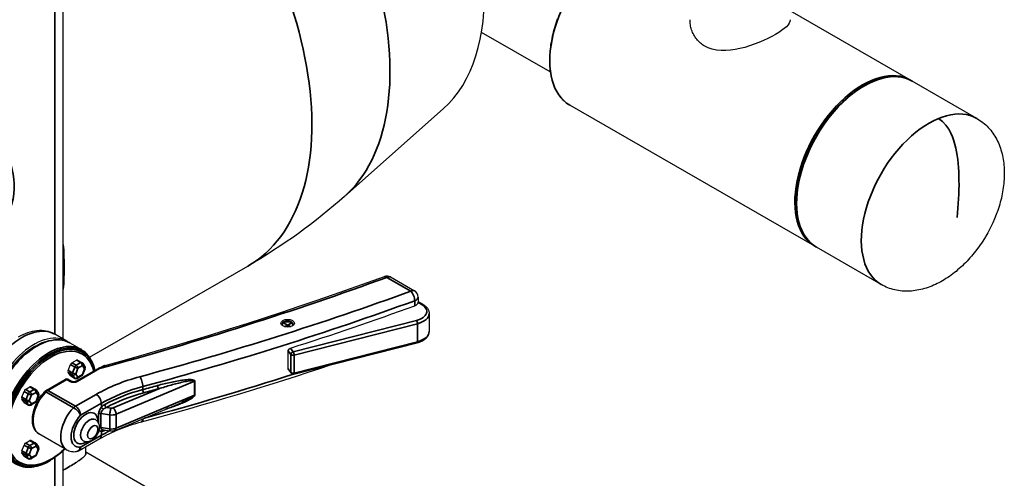
# Model space of a CAD drawing. Units: millimetres. Extents: x 0 to 21025, y 0 to 14850.
# Drawn here: x 18125 to 18528, y 5435 to 5623 of the extents above; entities that cross this region are included whole.
import ezdxf

# ---------------------------------------------------------------- set-up
doc = ezdxf.new("R2010")
doc.units = ezdxf.units.MM
doc.header["$LTSCALE"] = 25
doc.layers.add('可见 (ISO)', color=7, linetype='Continuous', lineweight=25)
doc.layers.add('可见窄的 (ISO)', color=7, linetype='Continuous', lineweight=35)

msp = doc.modelspace()

# ---------------------------------------------------------------- linework, layer by layer
at = {"layer": '可见 (ISO)'}
for p, q in [((18142.99597, 5491.991585), (18142.99597, 6683.755142)), ((18489.994239, 5598.03237), (18440.702643, 5626.417513)), ((18342.419128, 5601.372769), (18314.299122, 5617.566003)), ((18490.344705, 5597.823409), (18489.994239, 5598.032371)), ((18517.21785, 5582.355335), (18490.701346, 5597.625175)), ((18298.610335, 5586.263696), (18258.226274, 5550.447858)), ((18450.82021, 5530.005571), (18350.411047, 5587.827362)), ((18450.82021, 5530.005571), (18451.176853, 5529.807336)), ((18478.043821, 5514.328536), (18451.527317, 5529.598375)), ((18153.750037, 5484.579916), (18218.571788, 5521.90828)), ((18277.028343, 5517.440381), (18286.8262, 5511.798171)), ((18288.329103, 5509.19842), (18288.329103, 5507.148514)), ((18288.329103, 5507.39216), (18290.301707, 5506.256213)), ((18292.852927, 5502.53926), (18292.852927, 5495.181336)), ((18234.5235, 5497.708114), (18233.119138, 5498.516833)), ((18233.472691, 5498.72043), (18234.877054, 5497.911712)), ((18233.472691, 5498.72043), (18233.472691, 5498.313235)), ((18233.540074, 5497.141797), (18234.5235, 5497.708114)), ((18234.877054, 5497.504516), (18234.033027, 5497.018474)), ((18234.5235, 5497.300919), (18234.5235, 5497.708114)), ((18234.875684, 5497.503727), (18234.5235, 5497.706536)), ((18234.877054, 5497.911712), (18236.281416, 5498.72043)), ((18234.877054, 5497.911712), (18234.877054, 5497.504516)), ((18235.72108, 5497.018474), (18234.877054, 5497.504516)), ((18235.230607, 5497.706536), (18234.878424, 5497.503727)), ((18236.634969, 5498.516833), (18235.230607, 5497.708114)), ((18235.230607, 5497.300919), (18235.230607, 5497.708114)), ((18235.230607, 5497.708114), (18236.214033, 5497.141797)), ((18236.281416, 5498.72043), (18236.281416, 5498.313235)), ((18144.469839, 5491.14284), (18139.520092, 5493.99321)), ((18131.06629, 5488.87877), (18131.564356, 5489.167814)), ((18145.611261, 5490.485539), (18150.399486, 5487.728184)), ((18237.389171, 5477.660224), (18287.929689, 5490.525346)), ((18235.114884, 5479.846433), (18235.114884, 5487.204357)), ((18144.976126, 5479.207231), (18145.894685, 5481.575674)), ((18146.507058, 5482.33709), (18148.344175, 5483.395015)), ((18148.843207, 5483.444052), (18150.610974, 5482.426062)), ((18150.930823, 5482.133443), (18151.849381, 5480.822924)), ((18145.894685, 5477.079165), (18144.976126, 5478.389684)), ((18148.174607, 5474.751163), (18157.252059, 5479.97852)), ((18151.962838, 5479.88737), (18151.044279, 5477.518927)), ((18235.231508, 5479.476549), (18236.34924, 5478.020419)), ((18136.146536, 5471.082224), (18143.931966, 5475.565555)), ((18144.930031, 5475.565555), (18146.344244, 5474.751163)), ((18146.008025, 5476.973997), (18147.775792, 5475.956008)), ((18150.610974, 5477.013933), (18148.773857, 5475.956008)), ((18125.976126, 5468.265858), (18126.894685, 5470.634302)), ((18127.507058, 5471.395718), (18129.344175, 5472.453643)), ((18129.843207, 5472.502679), (18131.610974, 5471.48469)), ((18131.930823, 5471.19207), (18132.849381, 5469.881552)), ((18126.894685, 5466.137793), (18125.976126, 5467.448311)), ((18127.008025, 5466.032625), (18128.775792, 5465.014636)), ((18131.610974, 5466.072561), (18129.773857, 5465.014636)), ((18132.962838, 5468.945998), (18132.044279, 5466.577554)), ((18164.197896, 5454.639093), (18191.533383, 5466.139493)), ((18144.325223, 5446.743834), (18133.011514, 5453.258965)), ((18159.323626, 5454.869139), (18162.268584, 5454.414727)), ((18127.507058, 5449.428179), (18129.344175, 5450.486105)), ((18129.843207, 5450.535141), (18131.610974, 5449.517152)), ((18131.930823, 5449.224532), (18132.849381, 5447.914014)), ((18149.456374, 5446.38491), (18157.948911, 5451.275437)), ((18125.976126, 5446.29832), (18126.894685, 5448.666764)), ((18126.894685, 5444.170255), (18125.976126, 5445.480773)), ((18132.962838, 5446.97846), (18132.044279, 5444.610016)), ((18142.99597, 4713.466571), (18142.99597, 5446.293812)), ((18152.167543, 5445.131575), (18152.167543, 5447.946169)), ((18178.568703, 5430.525741), (18152.167543, 5445.729158)), ((18127.008025, 5444.065086), (18128.775792, 5443.047097)), ((18131.610974, 5444.105023), (18129.773857, 5443.047097)), ((18137.790412, 5442.419721), (18137.498651, 5442.250403))]:
    msp.add_line(p, q, dxfattribs=at)
at = {"layer": '可见 (ISO)', "flags": 128}
for points in [[(18345.338447, 5622.961383), (18345.027243, 5622.085751), (18344.730948, 5621.209944), (18344.449769, 5620.334496), (18344.183858, 5619.459943), (18343.933334, 5618.586787), (18343.698306, 5617.715536), (18343.4789, 5616.846692), (18343.275222, 5615.980763), (18343.087396, 5615.118252), (18342.915533, 5614.259668), (18342.759748, 5613.405513), (18342.620159, 5612.556296), (18342.496885, 5611.712517), (18342.390039, 5610.874683), (18342.299739, 5610.043301), (18342.226084, 5609.218882), (18342.16911, 5608.401915), (18342.12882, 5607.592849), (18342.105212, 5606.792136), (18342.098287, 5606.000224), (18342.108046, 5605.217563), (18342.134491, 5604.444604), (18342.177624, 5603.681795), (18342.237446, 5602.929589), (18342.313956, 5602.188434), (18342.407154, 5601.458779), (18342.517044, 5600.741077), (18342.643628, 5600.035774), (18342.786902, 5599.343319), (18342.946816, 5598.664102), (18343.123248, 5597.998509), (18343.31609, 5597.346923), (18343.525231, 5596.709716), (18343.750553, 5596.087276), (18343.991941, 5595.479979), (18344.24929, 5594.888205), (18344.522474, 5594.31234), (18344.811391, 5593.75276), (18345.115922, 5593.209842), (18345.435951, 5592.683972), (18345.771369, 5592.175529), (18346.122055, 5591.684898), (18346.487802, 5591.212439), (18346.868334, 5590.758458), (18347.26337, 5590.323248), (18347.672626, 5589.90711), (18348.09582, 5589.510338), (18348.532673, 5589.133229), (18348.982902, 5588.77608), (18349.446231, 5588.439187), (18349.922372, 5588.12285), (18350.411048, 5587.827361)], [(18405.706955, 5611.946531), (18405.246653, 5612.225852), (18404.798726, 5612.52664), (18404.364327, 5612.848368), (18403.944608, 5613.190505), (18403.540725, 5613.552526), (18403.153832, 5613.933903), (18402.784969, 5614.333944), (18402.434819, 5614.751513), (18402.103994, 5615.185387), (18401.793102, 5615.634354), (18401.502754, 5616.097196), (18401.233561, 5616.5727), (18400.985956, 5617.059692), (18400.760047, 5617.556803), (18400.555954, 5618.062525), (18400.373799, 5618.575354), (18400.213708, 5619.093778), (18400.075798, 5619.61629), (18399.960117, 5620.141343), (18399.866363, 5620.667357), (18399.794138, 5621.192781), (18399.743041, 5621.716068), (18399.712676, 5622.235669), (18399.702644, 5622.75003)], [(18440.702643, 5622.75003), (18440.611343, 5622.077138), (18440.329604, 5621.373747), (18439.848226, 5620.640399), (18439.168111, 5619.879166), (18438.294187, 5619.092873), (18437.240855, 5618.288042), (18436.028101, 5617.473975), (18434.6859, 5616.663924), (18433.205189, 5615.849727), (18431.571882, 5615.026298), (18429.810445, 5614.211704), (18427.950944, 5613.425449), (18426.023516, 5612.686648), (18424.060574, 5612.013939), (18422.096976, 5611.4258), (18420.1688, 5610.937107), (18418.241037, 5610.547111), (18416.282842, 5610.265251), (18414.329043, 5610.117869), (18412.412553, 5610.12629), (18410.563758, 5610.308604), (18408.811427, 5610.673605), (18407.184474, 5611.223781), (18405.706955, 5611.946531)], [(18451.527317, 5529.598375), (18451.038673, 5529.893884), (18450.562616, 5530.210274), (18450.099408, 5530.547241), (18449.649311, 5530.904472), (18449.212589, 5531.281664), (18448.789507, 5531.678506), (18448.380325, 5532.09469), (18447.985306, 5532.529907), (18447.604718, 5532.983851), (18447.238818, 5533.456213), (18446.887873, 5533.946688), (18446.552145, 5534.454963), (18446.231893, 5534.980729), (18445.927264, 5535.523605), (18445.638338, 5536.083186), (18445.365207, 5536.659086), (18445.107968, 5537.250912), (18444.866711, 5537.858273), (18444.641529, 5538.480782), (18444.432518, 5539.118046), (18444.239768, 5539.769676), (18444.063374, 5540.435282), (18443.903426, 5541.114471), (18443.760023, 5541.806857), (18443.633251, 5542.512046), (18443.523208, 5543.229651), (18443.42994, 5543.959257), (18443.353431, 5544.70041), (18443.293668, 5545.452649), (18443.250628, 5546.215514), (18443.224295, 5546.988543), (18443.214653, 5547.771277), (18443.221681, 5548.563255), (18443.245363, 5549.364017), (18443.285681, 5550.173102), (18443.342615, 5550.990049), (18443.416149, 5551.814399), (18443.506264, 5552.64569), (18443.612944, 5553.483462), (18443.736135, 5554.327212), (18443.875715, 5555.176424), (18444.031549, 5556.030587), (18444.203507, 5556.889193), (18444.39145, 5557.75173), (18444.59525, 5558.617691), (18444.814769, 5559.486564), (18445.049874, 5560.35784), (18445.300436, 5561.23101), (18445.566314, 5562.105562), (18445.847381, 5562.980989), (18446.1435, 5563.856779), (18446.454539, 5564.732425), (18446.780329, 5565.607386), (18447.120637, 5566.481135), (18447.475217, 5567.353165), (18447.843828, 5568.222965), (18448.226227, 5569.09003), (18448.62217, 5569.95385), (18449.031413, 5570.813916), (18449.453716, 5571.66972), (18449.888835, 5572.520754), (18450.336527, 5573.36651), (18450.796549, 5574.206477), (18451.268656, 5575.04015), (18451.752607, 5575.867019), (18452.248132, 5576.686563), (18452.754901, 5577.498297), (18453.272586, 5578.301765), (18453.800859, 5579.096515), (18454.339391, 5579.882095), (18454.887853, 5580.658048), (18455.445916, 5581.423923), (18456.013252, 5582.179263), (18456.589531, 5582.923617), (18457.174426, 5583.65653), (18457.767606, 5584.377549), (18458.368745, 5585.086219), (18458.977513, 5585.782085), (18459.59356, 5586.464694), (18460.216498, 5587.133651), (18460.845949, 5587.788598), (18461.481533, 5588.429184), (18462.122872, 5589.055053), (18462.769587, 5589.665853), (18463.421299, 5590.261229), (18464.07763, 5590.840827), (18464.738201, 5591.404293), (18465.402632, 5591.951276), (18466.070546, 5592.481419), (18466.741563, 5592.994365), (18467.415304, 5593.489767), (18468.091381, 5593.967273), (18468.769385, 5594.426613), (18469.448927, 5594.867558), (18470.129619, 5595.289883), (18470.811073, 5595.693359), (18471.492899, 5596.077762), (18472.17471, 5596.442864), (18472.856117, 5596.788438), (18473.53673, 5597.114257), (18474.216162, 5597.420094), (18474.894025, 5597.705724), (18475.569928, 5597.970916), (18476.243485, 5598.21545), (18476.914311, 5598.439099), (18477.582033, 5598.641712), (18478.246265, 5598.823195), (18478.906623, 5598.983459), (18479.562719, 5599.122406), (18480.214169, 5599.239948), (18480.860586, 5599.33599), (18481.501584, 5599.410442), (18482.136777, 5599.463207), (18482.765779, 5599.494195), (18483.388203, 5599.503312), (18484.003666, 5599.49047), (18484.611779, 5599.455569), (18485.212151, 5599.398523), (18485.804364, 5599.319329), (18486.388017, 5599.218072), (18486.962713, 5599.094851), (18487.528052, 5598.949759), (18488.083638, 5598.782886), (18488.629073, 5598.594333), (18489.16396, 5598.384191), (18489.687899, 5598.152554), (18490.200494, 5597.899518), (18490.701346, 5597.625175)], [(18517.21785, 5582.355336), (18517.856408, 5581.970939), (18518.480932, 5581.561576), (18519.0906, 5581.128177), (18519.684591, 5580.671676), (18520.262082, 5580.193001), (18520.822251, 5579.693089), (18521.364276, 5579.172865), (18521.887335, 5578.633263), (18522.390604, 5578.075218), (18522.873264, 5577.499655), (18523.334788, 5576.907251), (18523.776385, 5576.297366), (18524.198187, 5575.670657), (18524.600062, 5575.02804), (18524.981879, 5574.370427), (18525.3435, 5573.698738), (18525.684793, 5573.01388), (18526.005626, 5572.316773), (18526.305863, 5571.608331), (18526.585366, 5570.889469), (18526.844013, 5570.161098), (18527.08226, 5569.422806), (18527.300793, 5568.673907), (18527.499749, 5567.915065), (18527.679259, 5567.14694), (18527.839458, 5566.370194), (18527.980478, 5565.585487), (18528.102459, 5564.79348), (18528.205523, 5563.994838), (18528.289812, 5563.190219), (18528.355459, 5562.380285), (18528.402595, 5561.565699), (18528.431357, 5560.747065), (18528.441949, 5559.923149), (18528.434581, 5559.093628), (18528.409456, 5558.259089), (18528.366763, 5557.420129), (18528.306703, 5556.577338), (18528.229469, 5555.731311), (18528.13526, 5554.882638), (18528.02427, 5554.031913), (18527.896689, 5553.179731), (18527.752726, 5552.32668), (18527.592564, 5551.473356), (18527.416405, 5550.620352), (18527.224446, 5549.768257), (18527.016628, 5548.916652), (18526.792752, 5548.064313), (18526.553067, 5547.211797), (18526.29785, 5546.35969), (18525.741874, 5544.65905), (18525.12696, 5542.9671), (18524.455245, 5541.288536), (18523.728872, 5539.628058), (18523.345853, 5538.806072), (18522.949974, 5537.990368), (18522.541248, 5537.181043), (18522.118954, 5536.376625), (18521.683324, 5535.57745), (18521.234698, 5534.784074), (18520.29984, 5533.216932), (18519.31713, 5531.679623), (18518.289311, 5530.176573), (18517.219134, 5528.712217), (18516.66902, 5527.99593), (18516.109344, 5527.290976), (18515.540451, 5526.597909), (18514.961608, 5525.91596), (18514.372308, 5525.244552), (18513.772946, 5524.584177), (18513.163922, 5523.935331), (18512.545637, 5523.298504), (18511.918488, 5522.67419), (18511.282874, 5522.062883), (18510.639192, 5521.46508), (18509.98784, 5520.881269), (18509.329218, 5520.311947), (18508.663727, 5519.757604), (18507.991761, 5519.218737), (18507.313724, 5518.695836), (18506.63001, 5518.189397), (18505.94076, 5517.699731), (18505.244443, 5517.225933), (18504.541103, 5516.768178), (18503.831198, 5516.326913), (18503.115184, 5515.90259), (18502.393517, 5515.495659), (18501.666651, 5515.106574), (18500.935042, 5514.735782), (18500.199148, 5514.383732), (18499.459425, 5514.05088), (18498.716326, 5513.737674), (18497.970305, 5513.444567), (18497.221825, 5513.172007), (18496.471332, 5512.920445), (18495.71929, 5512.690335), (18494.96429, 5512.481777), (18494.205318, 5512.294858), (18493.44318, 5512.129946), (18492.678682, 5511.987409), (18491.912619, 5511.867625), (18491.145799, 5511.770961), (18490.379031, 5511.697788), (18489.61311, 5511.648478), (18488.848841, 5511.623406), (18488.087033, 5511.622937), (18487.328483, 5511.647446), (18486.573999, 5511.697303), (18485.824382, 5511.77288), (18485.08032, 5511.874569), (18484.340616, 5512.002977), (18483.605674, 5512.158055), (18482.876712, 5512.339549), (18482.154946, 5512.54721), (18481.4416, 5512.780784), (18480.737892, 5513.040021), (18480.045041, 5513.324666), (18479.364265, 5513.634467), (18478.696786, 5513.969175), (18478.043821, 5514.328536)], [(18258.226296, 5550.447874), (18255.977077, 5548.47804), (18253.693453, 5546.52797), (18251.376057, 5544.598778), (18249.025754, 5542.691706), (18246.643236, 5540.807812), (18244.229233, 5538.948112), (18241.784682, 5537.113775), (18239.310588, 5535.305879), (18236.807753, 5533.525362), (18234.277223, 5531.773255), (18231.719853, 5530.050435), (18229.136979, 5528.357952), (18226.529506, 5526.696617), (18223.898801, 5525.06743), (18221.245855, 5523.471072), (18218.571884, 5521.908336)], [(18160.085753, 5481.227097), (18167.451032, 5483.272701), (18174.789626, 5485.349728), (18182.101134, 5487.458054), (18189.385141, 5489.597574), (18196.64126, 5491.768155), (18203.869067, 5493.969685), (18211.06818, 5496.202035), (18218.238196, 5498.465091), (18225.378715, 5500.758705), (18232.48934, 5503.082773), (18239.569687, 5505.43715), (18246.619351, 5507.82171), (18253.637941, 5510.236321), (18260.625079, 5512.680842), (18267.580374, 5515.15514), (18274.503449, 5517.659073)], [(18288.324453, 5507.058425), (18288.324837, 5507.062441), (18288.325195, 5507.066437), (18288.325545, 5507.070407), (18288.325889, 5507.074352), (18288.326206, 5507.078277), (18288.326496, 5507.08218), (18288.326779, 5507.08606), (18288.327056, 5507.089915), (18288.327305, 5507.093749), (18288.327535, 5507.097567), (18288.327751, 5507.101357), (18288.32796, 5507.105123), (18288.328148, 5507.108872), (18288.32831, 5507.112602), (18288.328459, 5507.116304), (18288.3286, 5507.119983), (18288.328722, 5507.123645), (18288.328829, 5507.127281), (18288.328917, 5507.130901), (18288.328991, 5507.134494), (18288.329045, 5507.138071), (18288.329092, 5507.141626), (18288.329113, 5507.145161), (18288.329119, 5507.14867)], [(18290.3017, 5506.256214), (18290.838401, 5505.915101), (18291.326064, 5505.536278), (18291.759313, 5505.119771), (18292.131912, 5504.665762), (18292.293142, 5504.425018), (18292.436259, 5504.175457), (18292.56013, 5503.917525), (18292.663616, 5503.652123), (18292.745543, 5503.380181), (18292.804832, 5503.102909), (18292.840815, 5502.82202), (18292.852919, 5502.539261)], [(18139.520089, 5493.993212), (18139.109816, 5494.217786), (18138.690349, 5494.424517), (18137.826497, 5494.784343), (18136.933788, 5495.072491), (18136.017476, 5495.288775), (18135.082809, 5495.433005), (18134.135027, 5495.505421), (18133.178074, 5495.50867), (18132.214354, 5495.44514), (18131.246213, 5495.317072), (18130.275984, 5495.126722), (18129.306015, 5494.876335), (18128.338314, 5494.568166), (18127.373801, 5494.204214), (18126.413723, 5493.786219), (18125.459339, 5493.315921), (18124.511915, 5492.79506)], [(18287.929689, 5490.525343), (18288.4298, 5490.665291), (18288.91432, 5490.826714), (18289.381165, 5491.009319), (18289.828293, 5491.212826), (18290.253794, 5491.436996), (18290.6557, 5491.681694), (18291.032115, 5491.946772), (18291.380983, 5492.232224), (18291.700024, 5492.538002), (18291.986872, 5492.864121), (18292.238722, 5493.210421), (18292.452174, 5493.57572), (18292.623708, 5493.958716), (18292.749474, 5494.357137), (18292.826667, 5494.76635), (18292.852919, 5495.181337)], [(18131.564358, 5489.167813), (18132.506958, 5489.687995), (18133.450514, 5490.154902), (18134.393079, 5490.567221), (18135.33274, 5490.923648), (18136.267566, 5491.223008), (18137.195588, 5491.464178), (18138.114856, 5491.646026), (18139.023309, 5491.76753), (18139.918746, 5491.827763), (18140.79894, 5491.825813), (18141.661481, 5491.760905), (18142.503638, 5491.63266), (18143.322661, 5491.440731), (18144.115627, 5491.185046), (18144.879495, 5490.866351), (18145.61126, 5490.48554)], [(18155.90882, 5479.205001), (18155.752342, 5479.91455), (18155.570129, 5480.604985), (18155.362182, 5481.275397), (18155.128516, 5481.924866), (18154.869222, 5482.552445), (18154.584422, 5483.157174), (18154.27425, 5483.738088), (18153.938832, 5484.294214), (18153.578441, 5484.824525), (18153.1935, 5485.327995), (18152.784458, 5485.80358), (18152.351754, 5486.250243), (18151.895989, 5486.666934), (18151.418074, 5487.052735), (18150.918936, 5487.406775), (18150.399485, 5487.728184)], [(18235.114879, 5487.204361), (18235.116734, 5487.256873), (18235.122284, 5487.311269), (18235.131583, 5487.367113), (18235.144611, 5487.423986), (18235.161416, 5487.481448), (18235.181997, 5487.539078), (18235.206335, 5487.596436), (18235.234118, 5487.65312), (18235.26501, 5487.708719), (18235.298653, 5487.762842), (18235.334704, 5487.815073), (18235.372811, 5487.865011), (18235.413542, 5487.913393), (18235.457415, 5487.960814), (18235.504094, 5488.006873), (18235.553267, 5488.05115), (18235.604626, 5488.093229), (18235.657859, 5488.132692), (18235.712616, 5488.169171), (18235.768466, 5488.202493), (18235.824936, 5488.232531), (18235.881574, 5488.259153), (18235.937916, 5488.282237), (18235.993489, 5488.301655)], [(18157.252061, 5479.978518), (18157.955733, 5480.364202), (18158.66233, 5480.706614), (18159.372222, 5480.997119), (18160.085753, 5481.227097)], [(18175.074957, 5458.183808), (18180.037422, 5459.530854), (18184.987029, 5460.893579), (18189.923612, 5462.271949), (18194.847028, 5463.665929), (18199.757133, 5465.075466), (18204.653781, 5466.500524), (18209.536817, 5467.941062), (18214.406089, 5469.397038), (18219.261481, 5470.8684), (18224.102818, 5472.355112), (18228.929947, 5473.857132), (18233.742753, 5475.374409), (18238.541081, 5476.906901), (18243.324775, 5478.454567), (18248.093708, 5480.017346), (18252.847717, 5481.59521)], [(18235.231657, 5479.476686), (18235.222229, 5479.489303), (18235.213139, 5479.502248), (18235.204433, 5479.515507), (18235.196085, 5479.529085), (18235.188141, 5479.542966), (18235.180595, 5479.557138), (18235.173467, 5479.571599), (18235.166744, 5479.586343), (18235.160445, 5479.601334), (18235.154551, 5479.616575), (18235.149069, 5479.63204), (18235.143998, 5479.647713), (18235.139325, 5479.663586), (18235.135083, 5479.679632), (18235.131232, 5479.695842), (18235.127793, 5479.712197), (18235.124752, 5479.72869), (18235.122135, 5479.745289), (18235.119917, 5479.761994), (18235.118103, 5479.778777), (18235.116687, 5479.795635), (18235.115689, 5479.812532), (18235.115088, 5479.829473), (18235.114879, 5479.846437)], [(18148.17461, 5474.751162), (18148.011454, 5474.674644), (18147.792772, 5474.607636), (18147.535799, 5474.562904), (18147.259428, 5474.547274), (18146.983046, 5474.562902), (18146.726082, 5474.607629), (18146.507401, 5474.674649), (18146.344242, 5474.751165)], [(18133.011513, 5453.258966), (18132.602151, 5453.525495), (18132.222593, 5453.835057), (18131.874975, 5454.184336), (18131.561414, 5454.57003), (18131.283792, 5454.988723), (18131.042124, 5455.437039), (18130.83597, 5455.912424), (18130.664912, 5456.412406), (18130.528539, 5456.934509), (18130.426338, 5457.476477), (18130.357603, 5458.036607), (18130.32178, 5458.613059), (18130.318295, 5459.204003), (18130.346594, 5459.807595), (18130.406137, 5460.422), (18130.496392, 5461.045309), (18130.616683, 5461.675484), (18130.766329, 5462.310474), (18130.944638, 5462.948232), (18131.15093, 5463.586707), (18131.384434, 5464.22375), (18131.644131, 5464.857194), (18131.929007, 5465.484877), (18132.238008, 5466.104656), (18132.570107, 5466.714373), (18132.924209, 5467.311861), (18133.299011, 5467.895048), (18133.693182, 5468.461946), (18134.105378, 5469.010577), (18134.534262, 5469.538958), (18134.978479, 5470.045136), (18135.436582, 5470.527336)], [(18136.146535, 5471.082224), (18135.774402, 5470.829618), (18135.436582, 5470.527336)], [(18156.118549, 5459.047741), (18156.333416, 5458.9113), (18156.535096, 5458.757974), (18156.722005, 5458.590074), (18156.892569, 5458.40991), (18157.181081, 5458.02269), (18157.402349, 5457.613116), (18157.561702, 5457.194849), (18157.667044, 5456.775201), (18157.725786, 5456.35757), (18157.744932, 5455.944509), (18157.728991, 5455.536241), (18157.681296, 5455.133027), (18157.605126, 5454.735159), (18157.502849, 5454.342996), (18157.375804, 5453.957461), (18157.225368, 5453.579585), (18157.05289, 5453.210421), (18156.859521, 5452.85127), (18156.646034, 5452.503701), (18156.413183, 5452.16927), (18156.161724, 5451.849528), (18155.892268, 5451.546032), (18155.60463, 5451.260645), (18155.298476, 5450.995296), (18154.973472, 5450.751857), (18154.628473, 5450.532316), (18154.261653, 5450.341125), (18153.871193, 5450.18328), (18153.455133, 5450.063903), (18153.012194, 5449.99151), (18152.54772, 5449.977348), (18152.068378, 5450.032666), (18151.826905, 5450.089854), (18151.587881, 5450.167206), (18151.354069, 5450.264596), (18151.128227, 5450.381906)], [(18157.948912, 5451.275436), (18158.878726, 5451.799366), (18159.829651, 5452.312383), (18160.801209, 5452.814161), (18161.79293, 5453.304379), (18162.804304, 5453.782737), (18163.834834, 5454.248935), (18164.883998, 5454.702686), (18165.95127, 5455.143713), (18167.036103, 5455.571754), (18168.137969, 5455.986542), (18169.2563, 5456.38783), (18170.390537, 5456.775384), (18171.540099, 5457.148976), (18172.704421, 5457.508379), (18173.882906, 5457.85339), (18175.074957, 5458.183808)], [(18164.197892, 5454.639096), (18163.954164, 5454.547936), (18163.711767, 5454.47807), (18163.229722, 5454.39295), (18162.749318, 5454.372632), (18162.268587, 5454.414726)], [(18143.795583, 5447.048832), (18143.071251, 5446.362983), (18142.337182, 5445.705825), (18141.594493, 5445.078334), (18140.844288, 5444.481474), (18140.087667, 5443.916218), (18139.325742, 5443.383531), (18138.55962, 5442.884378), (18137.790412, 5442.419722)], [(18142.995732, 5438.428769), (18143.712405, 5438.826225), (18144.40314, 5439.21468), (18145.066167, 5439.592995), (18145.703444, 5439.962198), (18146.318743, 5440.324536), (18146.910168, 5440.679034), (18147.475762, 5441.024687), (18148.01357, 5441.360496), (18148.5217, 5441.685493), (18148.99891, 5441.999095), (18149.444316, 5442.300945), (18149.857036, 5442.590674), (18150.236187, 5442.867926), (18150.580939, 5443.132377), (18150.891131, 5443.384151), (18151.166882, 5443.623507), (18151.408293, 5443.850693), (18151.615455, 5444.065937), (18151.788466, 5444.269485), (18151.927726, 5444.461767), (18152.034217, 5444.643458), (18152.108985, 5444.815212), (18152.153077, 5444.977699), (18152.167543, 5445.131577)], [(18152.167523, 5445.131586), (18152.153078, 5444.977696), (18152.108972, 5444.815219), (18152.03421, 5444.643462), (18151.927745, 5444.461759), (18151.788473, 5444.26948), (18151.615428, 5444.065952), (18151.408315, 5443.85068), (18151.1669, 5443.623499), (18150.891111, 5443.38416), (18150.580931, 5443.132382), (18150.236166, 5442.867938), (18149.857028, 5442.59068), (18149.44433, 5442.300935), (18148.998892, 5441.999107), (18148.521694, 5441.685496), (18148.013556, 5441.360504), (18147.475772, 5441.024683), (18146.910187, 5440.679023), (18146.31872, 5440.324549), (18145.70345, 5439.962195), (18145.066181, 5439.592987), (18144.403144, 5439.214678), (18143.712397, 5438.82623), (18142.995751, 5438.428758)], [(18144.325224, 5446.743833), (18144.801402, 5446.497921), (18145.296499, 5446.296844), (18145.804809, 5446.141677), (18146.3208, 5446.032196), (18146.839654, 5445.967011), (18147.357312, 5445.944017), (18147.870689, 5445.960596), (18148.377576, 5446.013968)], [(18123.451746, 5440.932678), (18124.183511, 5440.551867), (18124.947379, 5440.233172), (18125.740345, 5439.977487), (18126.559368, 5439.785557), (18127.401532, 5439.657309), (18128.264066, 5439.592404), (18129.14426, 5439.590455), (18130.039697, 5439.650687), (18130.94815, 5439.772192), (18131.867418, 5439.95404), (18132.79544, 5440.195209), (18133.730266, 5440.49457), (18134.669927, 5440.850997), (18135.612492, 5441.263316), (18136.556048, 5441.730222), (18137.498654, 5442.250401)]]:
    msp.add_lwpolyline(points, dxfattribs=at)
at = {"layer": '可见 (ISO)'}
for centre, radius, start, end in [((18275.531246, 5514.840631), 3, 60.064008, 110.035364), ((18285.329103, 5509.19842), 3, 0, 60.064008), ((18150.111942, 5481.559479), 1, 35.027094, 60.064008), ((18150.111942, 5477.880517), 1, 299.935992, 338.802106), ((18151.0305, 5480.248961), 1, 338.802106, 35.027094), ((18237.142487, 5478.62932), 1, 217.510027, 284.281376), ((18144.430999, 5474.698971), 1, 60.064008, 119.935992), ((18148.274825, 5476.822591), 1, 240.064008, 299.935992), ((18131.111942, 5470.618107), 1, 35.027094, 60.064008), ((18132.0305, 5469.307588), 1, 338.802106, 35.027094), ((18129.274825, 5465.881219), 1, 240.064008, 299.935992), ((18131.111942, 5466.939145), 1, 299.935992, 338.802106), ((18131.111942, 5448.650568), 1, 35.027094, 60.064008), ((18132.0305, 5447.34005), 1, 338.802106, 35.027094), ((18147.959277, 5448.984661), 3, 278.015065, 299.935992), ((18129.274825, 5443.913681), 1, 240.064008, 299.935992), ((18131.111942, 5444.971606), 1, 299.935992, 338.802106)]:
    msp.add_arc(centre, radius, start, end, dxfattribs=at)
for centre, major_axis, ratio, start_param, end_param in [((18237.061987, 5677.954656), (-55.367624, 96.147432), 0.578093, 3.2600500865, 6.1647278743), ((17751.672697, 5992.117584), (1000, 0), 0.575862, 5.2179756419, 5.2772070996), ((18285.329103, 5507.154552), (3, 0), 0.575862, 5.2772070996, 6.2275148), ((18234.877054, 5498.116888), (-2.25, 0), 0.575862, 2.4665920245, 6.9581859362), ((18234.877054, 5497.708114), (-2.25, 0), 0.575862, 5.6091281581, 6.1247799555), ((18234.877054, 5497.708114), (-2.25, 0), 0.575862, 4.0383318313, 5.3864461294), ((18234.877054, 5497.708114), (2.25, 0), 0.575862, 0.1584053516, 0.6740571491), ((18130.99597, 5467.745087), (-13.47387, -23.397753), 0.578093, 3.1001377628, 6.324640198), ((18131.137391, 5467.663648), (-12.974838, -22.531169), 0.578093, 3.9289245254, 5.4958534354), ((18146.507058, 5481.519543), (0.499032, 0.866583), 0.578093, 0.783464455, 1.8306620062), ((18148.344175, 5482.577468), (0.499032, 0.866583), 0.578093, 0, 0.783464455), ((18145.588499, 5479.151099), (-0.499032, -0.866583), 0.578093, 4.9722546598, 6.019452211), ((18146.507058, 5477.840581), (-0.499032, -0.866583), 0.578093, 6.019452211, 6.2831853072), ((18127.507058, 5470.57817), (0.499032, 0.866583), 0.578093, 0.783464455, 1.8306620062), ((18129.344175, 5471.636096), (0.499032, 0.866583), 0.578093, 0, 0.783464455), ((18126.588499, 5468.209727), (-0.499032, -0.866583), 0.578093, 4.9722546598, 6.019452211), ((18127.507058, 5466.899208), (-0.499032, -0.866583), 0.578093, 6.019452211, 6.2831853072), ((18127.507058, 5448.610632), (0.499032, 0.866583), 0.578093, 0.783464455, 1.8306620062), ((18129.344175, 5449.668557), (0.499032, 0.866583), 0.578093, 0, 0.783464455), ((18126.588499, 5446.242188), (-0.499032, -0.866583), 0.578093, 4.9722546598, 6.019452211), ((18127.507058, 5444.93167), (-0.499032, -0.866583), 0.578093, 6.019452211, 6.2831853072)]:
    msp.add_ellipse(centre, major_axis=major_axis, ratio=ratio, start_param=start_param, end_param=end_param, dxfattribs=at)
msp.add_ellipse((18234.877054, 5498.525661), major_axis=(2.75, 0), ratio=0.575862, dxfattribs=at)
at = {"layer": '可见窄的 (ISO)'}
for p, q in [((18139.481251, 5494.015472), (18139.481251, 6678.868793)), ((18275.531246, 5517.293272), (18285.329103, 5511.651062)), ((18286.93489, 5507.739153), (18286.93489, 5505.695286)), ((18288.324456, 5507.058427), (18289.802674, 5506.207177)), ((18287.683005, 5499.669913), (18237.142487, 5486.804791)), ((18237.546784, 5485.460545), (18288.087302, 5498.325667)), ((18288.087302, 5498.325667), (18288.087302, 5490.967743)), ((18288.087302, 5490.967743), (18237.546784, 5478.102621)), ((18235.114884, 5487.204357), (18236.227859, 5485.754425)), ((18237.142487, 5486.804791), (18235.993485, 5488.301657)), ((18236.227859, 5485.754425), (18236.227859, 5478.396501)), ((18237.546784, 5478.102621), (18237.546784, 5485.460545)), ((18145.894685, 5481.575674), (18147.662452, 5480.557685)), ((18148.274825, 5481.319101), (18146.507058, 5482.33709)), ((18150.111942, 5482.377026), (18148.274825, 5481.319101)), ((18148.344175, 5483.395015), (18150.111942, 5482.377026)), ((18148.981931, 5480.094358), (18150.819049, 5481.152283)), ((18150.819049, 5481.152283), (18151.737607, 5479.841765)), ((18146.743893, 5478.189241), (18144.976126, 5479.207231)), ((18144.976126, 5478.389684), (18146.743893, 5477.371694)), ((18147.662452, 5476.061176), (18145.894685, 5477.079165)), ((18147.662452, 5480.557685), (18146.743893, 5478.189241)), ((18146.743893, 5477.371694), (18147.662452, 5476.061176)), ((18148.063373, 5477.725914), (18148.981931, 5480.094358)), ((18148.981931, 5476.415396), (18148.063373, 5477.725914)), ((18148.673639, 5474.702127), (18157.751091, 5479.929484)), ((18150.819049, 5477.473321), (18148.981931, 5476.415396)), ((18151.737607, 5479.841765), (18150.819049, 5477.473321)), ((18236.227859, 5478.396501), (18235.114884, 5479.846433)), ((18136.645569, 5471.033187), (18144.430999, 5475.516518)), ((18144.430999, 5475.516518), (18145.845212, 5474.702127)), ((18164.602148, 5461.275442), (18196.699107, 5474.779056)), ((18196.699107, 5474.779056), (18196.699107, 5469.056226)), ((18196.843853, 5469.106892), (18196.843853, 5474.829721)), ((18126.894685, 5470.634302), (18128.662452, 5469.616313)), ((18129.274825, 5470.377728), (18127.507058, 5471.395718)), ((18128.662452, 5469.616313), (18127.743893, 5467.247869)), ((18129.063373, 5466.784542), (18129.981931, 5469.152985)), ((18131.111942, 5471.435654), (18129.274825, 5470.377728)), ((18129.344175, 5472.453643), (18131.111942, 5471.435654)), ((18129.981931, 5469.152985), (18131.819049, 5470.210911)), ((18131.819049, 5470.210911), (18132.737607, 5468.900393)), ((18135.898491, 5470.445843), (18147.2122, 5463.930712)), ((18147.959277, 5464.518056), (18136.645569, 5471.033187)), ((18156.451814, 5469.408583), (18147.959277, 5464.518056)), ((18182.058354, 5471.680939), (18163.422314, 5463.840512)), ((18196.699107, 5469.056226), (18164.602148, 5455.552613)), ((18175.565946, 5472.596508), (18175.565946, 5471.370187)), ((18127.743893, 5467.247869), (18125.976126, 5468.265858)), ((18125.976126, 5467.448311), (18127.743893, 5466.430322)), ((18128.662452, 5465.119804), (18126.894685, 5466.137793)), ((18127.743893, 5466.430322), (18128.662452, 5465.119804)), ((18129.981931, 5465.474023), (18129.063373, 5466.784542)), ((18131.819049, 5466.531949), (18129.981931, 5465.474023)), ((18132.737607, 5468.900393), (18131.819049, 5466.531949)), ((18150.080598, 5460.843827), (18158.573134, 5465.734354)), ((18158.573134, 5464.11232), (18158.573134, 5465.734354)), ((18157.457779, 5461.413102), (18157.457779, 5457.48445)), ((18158.423705, 5455.839316), (18158.423705, 5461.562146)), ((18158.423705, 5461.562146), (18162.05594, 5461.001686)), ((18162.573578, 5463.749259), (18160.648669, 5464.046276)), ((18162.05594, 5461.001686), (18162.05594, 5455.278856)), ((18164.602148, 5455.552613), (18164.602148, 5461.275442)), ((18162.05594, 5455.278856), (18158.423705, 5455.839316)), ((18158.573134, 5454.275635), (18158.573134, 5452.6536)), ((18129.274825, 5448.41019), (18127.507058, 5449.428179)), ((18131.111942, 5449.468115), (18129.274825, 5448.41019)), ((18129.344175, 5450.486105), (18131.111942, 5449.468115)), ((18158.573134, 5452.6536), (18150.080598, 5447.763073)), ((18127.743893, 5445.280331), (18125.976126, 5446.29832)), ((18125.976126, 5445.480773), (18127.743893, 5444.462784)), ((18126.894685, 5448.666764), (18128.662452, 5447.648774)), ((18128.662452, 5447.648774), (18127.743893, 5445.280331)), ((18129.063373, 5444.817003), (18129.981931, 5447.185447)), ((18129.981931, 5443.506485), (18129.063373, 5444.817003)), ((18129.981931, 5447.185447), (18131.819049, 5448.243372)), ((18131.819049, 5448.243372), (18132.737607, 5446.932854)), ((18132.737607, 5446.932854), (18131.819049, 5444.56441)), ((18128.662452, 5443.152265), (18126.894685, 5444.170255)), ((18127.743893, 5444.462784), (18128.662452, 5443.152265)), ((18131.819049, 5444.56441), (18129.981931, 5443.506485)), ((18139.481251, 4708.580222), (18139.481251, 5443.489055))]:
    msp.add_line(p, q, dxfattribs=at)
at = {"layer": '可见窄的 (ISO)', "flags": 128}
for points in [[(18509.085966, 5541.745365), (18509.287776, 5543.655306), (18509.461499, 5545.573811), (18509.606578, 5547.494594), (18509.722458, 5549.411366), (18509.808581, 5551.317845), (18509.864396, 5553.207738), (18509.889346, 5555.074762), (18509.88305, 5556.912315), (18509.846769, 5558.71179), (18509.7791, 5560.471635), (18509.677762, 5562.192146), (18509.540491, 5563.873612), (18509.365006, 5565.516331), (18509.149038, 5567.120588), (18508.890308, 5568.686681), (18508.588318, 5570.2166), (18508.240944, 5571.728397), (18507.81552, 5573.240235), (18507.275297, 5574.768782), (18506.583532, 5576.330689), (18505.702793, 5577.942756), (18504.54882, 5579.592105), (18503.122805, 5581.121813), (18501.482543, 5582.338193)], [(18157.751094, 5479.929482), (18157.848736, 5480.004713), (18157.946569, 5480.07844), (18158.044555, 5480.15063), (18158.142668, 5480.22124), (18158.240869, 5480.290234), (18158.339128, 5480.357572), (18158.437406, 5480.423219), (18158.535688, 5480.487117), (18158.633925, 5480.549231), (18158.732107, 5480.609508), (18158.830205, 5480.667899), (18158.928171, 5480.724369), (18159.026, 5480.778872), (18159.123656, 5480.831421), (18159.221123, 5480.881916), (18159.318375, 5480.93026), (18159.415388, 5480.976345), (18159.512141, 5481.02007), (18159.6086, 5481.061337), (18159.704755, 5481.100035), (18159.800572, 5481.136065), (18159.896023, 5481.16933), (18159.991099, 5481.199717), (18160.085758, 5481.227132)], [(18196.843858, 5474.829719), (18196.55379, 5475.235404), (18195.956027, 5475.385588), (18195.345747, 5475.444186), (18194.718369, 5475.451814), (18194.084471, 5475.429247), (18193.444311, 5475.384747), (18192.799137, 5475.322042), (18192.150399, 5475.244892), (18191.49955, 5475.156924), (18190.847491, 5475.059762), (18190.19434, 5474.95397), (18189.540103, 5474.840169), (18188.884837, 5474.718959), (18188.228571, 5474.590955), (18187.571339, 5474.456759), (18186.913157, 5474.316996), (18186.254149, 5474.17206), (18185.594467, 5474.021921), (18184.93424, 5473.866691), (18184.273571, 5473.706511), (18183.612533, 5473.541532), (18182.951242, 5473.371842), (18182.289828, 5473.197456), (18181.628393, 5473.018407)], [(18182.058351, 5471.680941), (18182.693759, 5471.882046), (18183.329235, 5472.080085), (18183.964678, 5472.27502), (18184.599985, 5472.466819), (18185.23505, 5472.655405), (18185.86976, 5472.840687), (18186.50404, 5473.022547), (18187.137783, 5473.200888), (18187.770798, 5473.375731), (18188.403028, 5473.546769), (18189.034405, 5473.71361), (18189.664915, 5473.875833), (18190.294518, 5474.033031), (18190.923187, 5474.184788), (18191.550885, 5474.330701), (18192.177528, 5474.47037), (18192.802222, 5474.602604), (18193.423581, 5474.724801), (18194.040179, 5474.834283), (18194.650847, 5474.928401), (18195.255327, 5475.001603), (18195.843427, 5475.038723), (18196.419524, 5475.013274), (18196.699103, 5474.779057)], [(18184.940336, 5463.365659), (18185.462788, 5463.531944), (18185.984922, 5463.70163), (18186.506676, 5463.874766), (18187.027979, 5464.051363), (18187.548718, 5464.231311), (18188.068888, 5464.414832), (18188.588457, 5464.602222), (18189.107403, 5464.79378), (18189.625712, 5464.989794), (18190.143366, 5465.190551), (18190.660359, 5465.396344), (18191.176662, 5465.607468), (18191.692259, 5465.824212), (18192.207061, 5466.046778), (18192.72045, 5466.275889), (18193.231725, 5466.512966), (18193.740151, 5466.759462), (18194.245013, 5467.016822), (18194.745893, 5467.28665), (18195.243023, 5467.573698), (18195.730109, 5467.885121), (18196.216754, 5468.236647), (18196.653334, 5468.649161), (18196.843858, 5469.106889)], [(18196.699103, 5469.056227), (18196.653749, 5468.902281), (18196.531658, 5468.743786), (18196.353809, 5468.584744), (18196.141166, 5468.429148), (18195.914696, 5468.281008), (18195.693786, 5468.143752), (18195.473412, 5468.012759), (18195.249774, 5467.885737), (18195.023637, 5467.762278), (18194.795778, 5467.641976), (18194.566998, 5467.524413), (18194.337753, 5467.409127), (18194.107594, 5467.295664), (18193.876548, 5467.183902), (18193.644683, 5467.073746), (18193.412063, 5466.965114), (18193.178789, 5466.8579), (18192.944914, 5466.752016), (18192.710527, 5466.647362), (18192.475685, 5466.543852), (18192.240489, 5466.441381), (18192.004986, 5466.339871), (18191.76927, 5466.239218), (18191.533399, 5466.139433)], [(18159.964754, 5465.283952), (18159.903508, 5465.250167), (18159.842299, 5465.21496), (18159.781172, 5465.178344), (18159.72016, 5465.140342), (18159.659298, 5465.10097), (18159.598632, 5465.060244), (18159.538201, 5465.018182), (18159.478035, 5464.974806), (18159.418181, 5464.930132), (18159.358687, 5464.88419), (18159.299548, 5464.836994), (18159.240794, 5464.788529), (18159.182418, 5464.738807), (18159.124444, 5464.687817), (18159.066877, 5464.635564), (18159.009721, 5464.582047), (18158.953022, 5464.527274), (18158.896834, 5464.471309), (18158.841217, 5464.414179), (18158.786216, 5464.355917), (18158.731856, 5464.296568), (18158.678203, 5464.236156), (18158.625278, 5464.17473), (18158.573137, 5464.112318)], [(18159.421206, 5463.322443), (18159.467076, 5463.36191), (18159.513627, 5463.400698), (18159.560842, 5463.438772), (18159.608684, 5463.476111), (18159.657112, 5463.512692), (18159.706087, 5463.548496), (18159.75557, 5463.583504), (18159.805525, 5463.617688), (18159.855885, 5463.651021), (18159.906626, 5463.683492), (18159.957741, 5463.715099), (18160.009214, 5463.74585), (18160.061044, 5463.775739), (18160.113215, 5463.804773), (18160.165726, 5463.832946), (18160.218554, 5463.860267), (18160.271674, 5463.886706), (18160.32505, 5463.912253), (18160.37864, 5463.936901), (18160.432411, 5463.960641), (18160.48634, 5463.983454), (18160.540379, 5464.00534), (18160.5945, 5464.026284), (18160.648668, 5464.046277)], [(18158.573137, 5454.275633), (18158.625277, 5454.273211), (18158.678204, 5454.272506), (18158.731862, 5454.273516), (18158.786229, 5454.276216), (18158.841242, 5454.280603), (18158.896874, 5454.286645), (18158.953082, 5454.294326), (18159.009804, 5454.303634), (18159.066984, 5454.314523), (18159.124574, 5454.326979), (18159.182574, 5454.340979), (18159.240957, 5454.356514), (18159.299723, 5454.373559), (18159.358852, 5454.392105), (18159.418337, 5454.41213), (18159.478159, 5454.433624), (18159.538299, 5454.456567), (18159.598707, 5454.480944), (18159.659352, 5454.506725), (18159.720196, 5454.533886), (18159.781195, 5454.562403), (18159.842311, 5454.592253), (18159.903512, 5454.623406), (18159.964754, 5454.655839)]]:
    msp.add_lwpolyline(points, dxfattribs=at)
at = {"layer": '可见窄的 (ISO)'}
for centre, major_axis, ratio, start_param, end_param in [((18190.597271, 5651.197406), (60.837656, -105.646296), 0.578093, 0.1184574329, 2.0954871561), ((18155.693729, 5631.097793), (62.878059, -109.189513), 0.578093, 0, 1.9555245163), ((18369.998062, 5621.840762), (-19.587014, -34.0134), 0.578093, 3.1415926536, 6.2831853072), ((18470.407225, 5564.018971), (19.587014, 34.0134), 0.578093, 0, 3.1415926536), ((18471.114332, 5563.611775), (-19.587014, -34.0134), 0.578093, 3.1415926387, 6.2831853072), ((18041.900515, 5554.615047), (81, 0), 0.575862, 1.9702215667, 7.4545563941), ((18497.630836, 5548.341936), (-19.587014, -34.0134), 0.578093, 3.1415926536, 6.2831853072), ((18054.255563, 5572.683438), (62.878059, -109.189513), 0.578093, 0.6980270218, 0.8766367219), ((18275.531246, 5514.840631), (-1.0278, 2.818444), 0.437393, 5.5882111746, 6.2831853072), ((18275.531246, 5514.840631), (1.497097, 2.59975), 0.578093, 0, 0.783464455), ((17685.418494, 6053.919737), (1103, 0), 0.575862, 5.1549170561, 5.2769050461), ((17751.672697, 5996.614093), (-997, 0), 0.575862, 2.0085358948, 2.135614446), ((18285.329103, 5509.19842), (1.497097, 2.59975), 0.578093, 0, 0.783464455), ((18285.329103, 5509.19842), (1.028407, -2.818223), 0.437602, 0.8757280819, 2.4465244087), ((17751.672697, 5994.161452), (1000, 0), 0.575862, 5.1501285484, 5.2772070996), ((18285.329103, 5509.19842), (3, 0), 0.575862, 5.2772070996, 6.2831853072), ((18284.852927, 5503.356807), (7, 0), 0.575862, 5.1285989687, 7.0685834706), ((18289.802674, 5505.38963), (0.499032, 0.866583), 0.578093, 0, 0.783464455), ((18284.852927, 5502.53926), (8, 0), 0.575862, 5.1285989687, 6.2831853072), ((18287.683005, 5498.852366), (-0.246684, 0.969096), 0.330532, 4.0561320356, 5.6269283624), ((18126.046222, 5470.595457), (-13.47387, -23.397753), 0.578093, 3.1415926536, 6.2831853072), ((18132.137391, 5467.087786), (-13.47387, -23.397753), 0.578093, 3.1415926536, 6.2831853072), ((18284.852927, 5495.181336), (8, 0), 0.575862, 5.1285989687, 6.2831853072), ((18131.637391, 5467.375717), (-13.327707, -23.143936), 0.578093, 3.9289245254, 5.4958534354), ((18136.925616, 5464.330431), (13.47387, 23.397753), 0.578093, 0, 3.1415926536), ((18137.425616, 5464.0425), (-13.327707, -23.143936), 0.578093, 2.5627227857, 7.070517179), ((18137.718509, 5463.873834), (13.121001, 22.784986), 0.578093, 5.7237292866, 10.2121098326), ((18287.683005, 5491.494442), (0.246684, -0.969096), 0.330532, 0, 0.914539382), ((18137.925616, 5463.754569), (-12.768132, -22.172219), 0.578093, 2.600290829, 7.3857273461), ((18237.142487, 5485.987244), (0.793247, 0.6089), 0.747751, 1.0497306644, 2.6205269912), ((18237.142487, 5485.987244), (-1, 0), 0.575862, 0.4162099883, 1.9870063151), ((18237.142487, 5485.987244), (-0.246684, 0.969096), 0.330532, 4.0561320356, 5.6269283624), ((18148.274825, 5480.501553), (-0.499032, -0.866583), 0.578093, 3.9250571086, 4.9722546598), ((18148.274825, 5480.501553), (-0.499032, 0.866583), 0.578093, 3.9289245254, 5.4997208522), ((18150.111942, 5481.559479), (0.499032, 0.866583), 0.578093, 0, 0.783464455), ((18150.111942, 5481.559479), (0.499032, -0.866583), 0.578093, 0.7873318718, 2.3581281986), ((18150.111942, 5481.559479), (0.818881, 0.573964), 0.787757, 5.0649692895, 6.2831853072), ((18147.356266, 5478.13311), (-0.499032, -0.866583), 0.578093, 4.9722546598, 6.019452211), ((18147.356266, 5478.13311), (-0.818881, -0.573964), 0.787757, 0.3525803091, 1.9233766359), ((18147.356266, 5478.13311), (-0.932337, 0.36159), 0.209664, 0.9382079954, 2.5090043222), ((18148.274825, 5480.501553), (0.932337, -0.36159), 0.209664, 4.079800649, 5.6505969758), ((18150.111942, 5477.880517), (0.499032, -0.866583), 0.578093, 0, 0.7873318718), ((18150.111942, 5477.880517), (0.932337, -0.36159), 0.209664, 5.6505969758, 6.2831853072), ((18151.0305, 5480.248961), (0.818881, 0.573964), 0.787757, 5.0649692895, 6.2831853072), ((18151.0305, 5480.248961), (0.932337, -0.36159), 0.209664, 5.6505969758, 6.2831853072), ((18157.751091, 5479.111937), (-0.499032, 0.866583), 0.578093, 5.4997208522, 6.2831853072), ((17751.672697, 5981.080698), (-1000, 0), 0.575862, 2.0092233273, 2.0776886275), ((18237.142487, 5478.62932), (1, 0), 0.575862, 3.5578026419, 5.1285989687), ((18237.142487, 5478.62932), (-0.793247, -0.6089), 0.747751, 5.7621196448, 6.2831853072), ((18237.142487, 5478.62932), (0.246684, -0.969096), 0.330532, 0, 0.914539382), ((18144.430999, 5474.698971), (-0.499032, 0.866583), 0.578093, 5.4997208522, 6.2831853072), ((18144.430999, 5474.698971), (0.499032, 0.866583), 0.578093, 0, 0.783464455), ((18145.845212, 5473.88458), (0.499032, 0.866583), 0.578093, 0, 0.783464455), ((18147.259426, 5475.516518), (2, 0), 0.575862, 3.926990817, 5.4977871438), ((18148.274825, 5476.822591), (-0.818881, -0.573964), 0.787757, 0.3525803091, 1.9233766359), ((18148.274825, 5476.822591), (-0.499032, -0.866583), 0.578093, 6.019452211, 6.2831853072), ((18148.673639, 5473.88458), (-0.499032, 0.866583), 0.578093, 5.4997208522, 6.2831853072), ((18148.274825, 5476.822591), (0.499032, -0.866583), 0.578093, 0, 0.7873318718), ((18200.999541, 5443.755253), (-63, 0), 0.575862, 5.1501285484, 5.4977871438), ((18174.294266, 5474.161203), (0.780691, -2.89664), 0.346553, 0.9097981583, 2.4805944851), ((17751.672697, 5992.935131), (-1000, 0), 0.575862, 2.0085358948, 2.0152400372), ((18182.058354, 5472.498486), (-0.264472, 0.964393), 0.351509, 0.9082637226, 2.4790600494), ((18197.289024, 5474.314069), (1, 0), 0.575862, 2.0321617188, 2.2017525127), ((18129.274825, 5469.560181), (-0.499032, -0.866583), 0.578093, 3.9250571086, 4.9722546598), ((18129.274825, 5469.560181), (0.932337, -0.36159), 0.209664, 4.079800649, 5.6505969758), ((18129.274825, 5469.560181), (-0.499032, 0.866583), 0.578093, 3.9289245254, 5.4997208522), ((18138.774144, 5463.265934), (-5.76263, -10.006969), 0.578093, 4.2849517504, 6.2831853072), ((18131.111942, 5470.618107), (0.499032, 0.866583), 0.578093, 0, 0.783464455), ((18131.111942, 5470.618107), (0.499032, -0.866583), 0.578093, 0.7873318718, 2.3581281986), ((18131.111942, 5470.618107), (0.818881, 0.573964), 0.787757, 5.0649692895, 6.2831853072), ((18132.0305, 5469.307588), (0.818881, 0.573964), 0.787757, 5.0649692895, 6.2831853072), ((18136.147517, 5469.824077), (-0.710934, 0.703259), 0.338253, 5.3738912827, 6.2831853072), ((18136.645569, 5468.580546), (1.497097, 2.59975), 0.578093, 0.783464455, 1.1433590968), ((18136.645569, 5470.21564), (-0.499032, 0.866583), 0.578093, 5.4997208522, 6.2831853072), ((18156.451814, 5466.955941), (1.497097, -2.59975), 0.578093, 0.7873318718, 2.3581281986), ((18200.999541, 5441.302611), (60, 0), 0.575862, 2.0085358948, 2.3561944902), ((18200.999541, 5440.076291), (-60, 0), 0.575862, 5.1501285484, 5.465501827), ((18200.999541, 5439.258743), (59, 0), 0.575862, 2.0085358948, 2.3239091734), ((18175.989839, 5470.848622), (-0.26023, 0.965547), 0.346553, 0.9097981583, 2.4805944851), ((17751.672697, 5992.117584), (1001, 0), 0.575862, 5.1501285484, 5.1568326908), ((18197.289024, 5468.591239), (-1, 0), 0.575862, 5.1737543724, 5.3433451662), ((18128.356266, 5467.191737), (-0.499032, -0.866583), 0.578093, 4.9722546598, 6.019452211), ((18128.356266, 5467.191737), (-0.818881, -0.573964), 0.787757, 0.3525803091, 1.9233766359), ((18128.356266, 5467.191737), (-0.932337, 0.36159), 0.209664, 0.9382079954, 2.5090043222), ((18129.274825, 5465.881219), (-0.818881, -0.573964), 0.787757, 0.3525803091, 1.9233766359), ((18129.274825, 5465.881219), (-0.499032, -0.866583), 0.578093, 6.019452211, 6.2831853072), ((18129.274825, 5465.881219), (0.499032, -0.866583), 0.578093, 0, 0.7873318718), ((18131.111942, 5466.939145), (0.499032, -0.866583), 0.578093, 0, 0.7873318718), ((18131.111942, 5466.939145), (0.932337, -0.36159), 0.209664, 5.6505969758, 6.2831853072), ((18132.0305, 5469.307588), (0.932337, -0.36159), 0.209664, 5.6505969758, 6.2831853072), ((18160.648669, 5464.863823), (-0.475032, 0.879968), 0.559131, 0.8029606184, 2.3737569452), ((18150.087853, 5456.750803), (-5.76263, -10.006969), 0.578093, 4.2849517504, 6.2831853072), ((18152.209173, 5455.529216), (3.493225, 6.066084), 0.578093, 5.4421341418, 10.2658291262), ((18147.959277, 5462.065415), (-1.497097, -2.59975), 0.578093, 3.9250571086, 4.2849517504), ((18147.959277, 5462.065415), (2.132803, -2.109776), 0.338253, 0.6615023023, 2.2322986291), ((18147.959277, 5462.065415), (-1.497097, 2.59975), 0.578093, 3.9289245254, 5.4997208522), ((18159.907269, 5462.823669), (-1.955283, -2.603292), 0.566752, 4.6419435636, 5.636758387), ((18158.164886, 5461.005906), (-1, 0), 0.575862, 4.4505895926, 5.4977871438), ((18160.614376, 5462.416473), (-2.028454, -1.408548), 0.587337, 4.9011204773, 5.8959353007), ((18159.280241, 5463.705124), (-0.774949, 0.632024), 0.22157, 0.6345661372, 1.9295496713), ((18162.573578, 5462.114165), (-0.304994, -1.976608), 0.211597, 3.7716647265, 5.3424610533), ((18162.832397, 5462.670405), (3, 0), 0.575862, 4.4505895926, 5.3433451662), ((18162.832397, 5464.305499), (-1, 0), 0.575862, 1.308996939, 2.2017525127), ((18163.422314, 5462.205417), (-0.775582, 1.843494), 0.482285, 3.9950714542, 5.565867781), ((18152.209173, 5455.529216), (-4.265534, -7.407219), 0.578093, 4.2849517504, 6.7067551203), ((18153.623387, 5454.714824), (2.495161, 4.332917), 0.578093, 0, 3.1415926536), ((18174.294266, 5461.080449), (0.780691, -2.89664), 0.346553, 0, 0.8708233647), ((18159.907269, 5457.100839), (-1.955283, -2.603292), 0.566752, 6.0197545227, 6.6315732103), ((18158.164886, 5455.283076), (1, 0), 0.575862, 1.308996939, 2.0063848699), ((18160.614376, 5456.693643), (-2.028454, -1.408548), 0.587337, 5.8959353007, 6.8366595546), ((18159.280241, 5453.868439), (0.074209, 0.997243), 0.786163, 0.0180942751, 1.2093799979), ((18200.999541, 5428.221857), (-60, 0), 0.575862, 5.4207407026, 5.4977871438), ((18160.648669, 5454.235711), (-0.475032, 0.879968), 0.559131, 0.6585554755, 0.8029606184), ((18200.999541, 5429.448178), (60, 0), 0.575862, 2.3201405704, 2.3239091734), ((18162.832397, 5456.947575), (-3, 0), 0.575862, 1.308996939, 2.2017525127), ((18162.573578, 5456.391335), (-0.304994, -1.976608), 0.211597, 5.3424610533, 6.2831853072), ((18163.422314, 5456.482588), (0.775582, -1.843494), 0.482285, 0, 0.8534788006), ((18131.111942, 5448.650568), (0.499032, 0.866583), 0.578093, 0, 0.783464455), ((18131.111942, 5448.650568), (0.499032, -0.866583), 0.578093, 0.7873318718, 2.3581281986), ((18131.111942, 5448.650568), (0.818881, 0.573964), 0.787757, 5.0649692895, 6.2831853072), ((18156.451814, 5453.875187), (1.497097, -2.59975), 0.578093, 0, 0.7873318718), ((18128.356266, 5445.224199), (-0.499032, -0.866583), 0.578093, 4.9722546598, 6.019452211), ((18128.356266, 5445.224199), (-0.818881, -0.573964), 0.787757, 0.3525803091, 1.9233766359), ((18128.356266, 5445.224199), (-0.932337, 0.36159), 0.209664, 0.9382079954, 2.5090043222), ((18129.274825, 5447.592643), (-0.499032, -0.866583), 0.578093, 3.9250571086, 4.9722546598), ((18129.274825, 5447.592643), (0.932337, -0.36159), 0.209664, 4.079800649, 5.6505969758), ((18129.274825, 5447.592643), (-0.499032, 0.866583), 0.578093, 3.9289245254, 5.4997208522), ((18132.0305, 5447.34005), (0.818881, 0.573964), 0.787757, 5.0649692895, 6.2831853072), ((18132.0305, 5447.34005), (0.932337, -0.36159), 0.209664, 5.6505969758, 6.2831853072), ((18147.959277, 5448.984661), (0.4183, -2.970694), 0.743861, 0, 1.0451035599), ((18147.959277, 5448.984661), (1.497097, -2.59975), 0.578093, 0, 0.7873318718), ((18129.274825, 5443.913681), (-0.818881, -0.573964), 0.787757, 0.3525803091, 1.9233766359), ((18129.274825, 5443.913681), (-0.499032, -0.866583), 0.578093, 6.019452211, 6.2831853072), ((18129.274825, 5443.913681), (0.499032, -0.866583), 0.578093, 0, 0.7873318718), ((18131.111942, 5444.971606), (0.499032, -0.866583), 0.578093, 0, 0.7873318718), ((18131.111942, 5444.971606), (0.932337, -0.36159), 0.209664, 5.6505969758, 6.2831853072)]:
    msp.add_ellipse(centre, major_axis=major_axis, ratio=ratio, start_param=start_param, end_param=end_param, dxfattribs=at)
msp.add_ellipse((18155.0376, 5453.900433), major_axis=(-1.497097, -2.59975), ratio=0.578093, dxfattribs=at)

doc.saveas('drawing.dxf')
